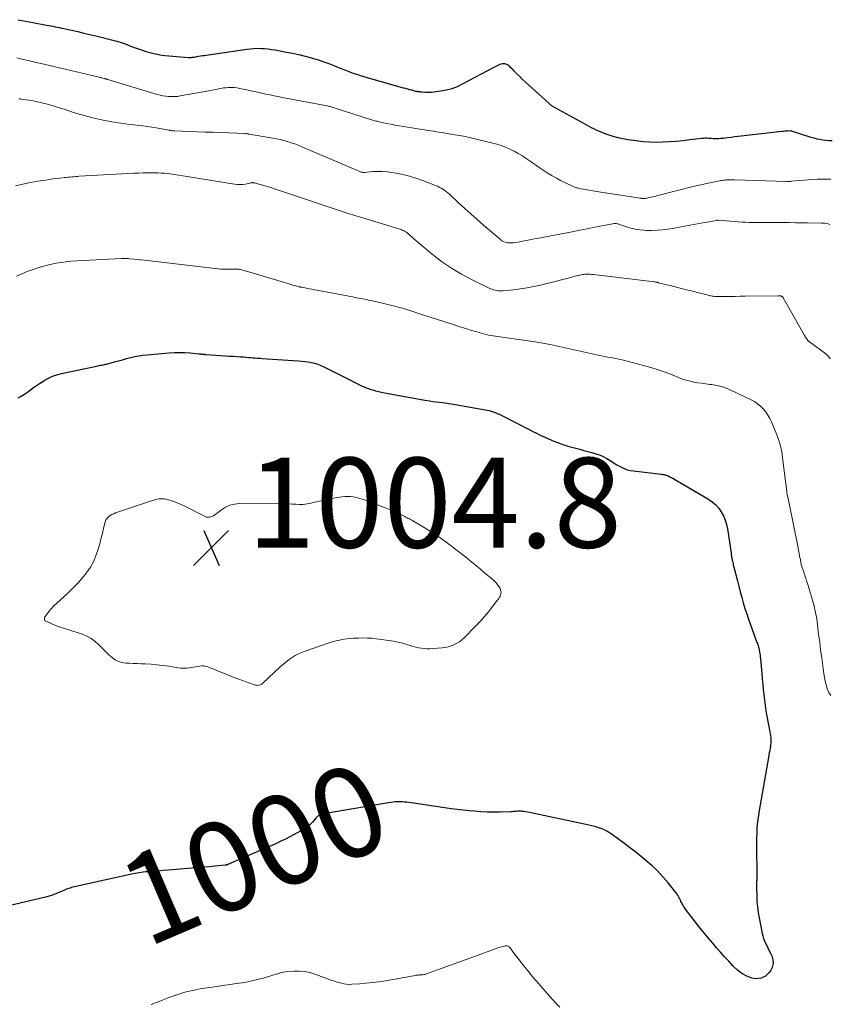
# Model space of a CAD drawing. Units: feet. Extents: x 1995000 to 2000035, y 530000 to 535000.
# Drawn here: x 1996762 to 1996942, y 530231 to 530450 of the extents above; entities that cross this region are included whole.
import ezdxf
from ezdxf.enums import TextEntityAlignment as Align

# ---------------------------------------------------------------- set-up
doc = ezdxf.new("R2010")
doc.units = ezdxf.units.FT
doc.header["$LTSCALE"] = 100
doc.header["$MEASUREMENT"] = 0
for name, color, linetype, lineweight in [('CONTOUR INDEX', 32, 'Continuous', 25), ('CONTOUR INDEX LABEL', 7, 'Continuous', 15), ('CONTOUR INTERMEDIATE', 40, 'Continuous', 15), ('SPOT ELEVATION', 7, 'Continuous', 15)]:
    doc.layers.add(name, color=color, linetype=linetype, lineweight=lineweight)
doc.styles.add('slant', font='romans.shx', dxfattribs={"oblique": 14.999978})

# ---------------------------------------------------------------- blocks, each defined once
blk = doc.blocks.new('SPOT')
at = {"layer": 'SPOT ELEVATION', "lineweight": 25}
for p, q in [((-3.95, -3.95), (3.86, 3.85)), ((-1.67, 3.81), (1.74, -3.97))]:
    blk.add_line(p, q, dxfattribs=at)

msp = doc.modelspace()

# ---------------------------------------------------------------- linework, layer by layer
at = {"layer": 'CONTOUR INDEX', "flags": 128}
for points, elevation in [([(1996761.84, 530450.34), (1996762.65, 530450.17), (1996763.46, 530450), (1996764.28, 530449.84), (1996765.09, 530449.69), (1996768.12, 530449.14), (1996768.6, 530449.05), (1996769.07, 530448.96), (1996769.55, 530448.86), (1996770.03, 530448.77), (1996770.51, 530448.67), (1996770.98, 530448.57), (1996771.46, 530448.47), (1996771.93, 530448.37), (1996773.7, 530447.98), (1996775.05, 530447.68), (1996776.41, 530447.37), (1996777.76, 530447.05), (1996779.11, 530446.72), (1996782.83, 530445.79), (1996783.77, 530445.53), (1996784.7, 530445.26), (1996785.61, 530444.94), (1996786.52, 530444.61), (1996787.42, 530444.26), (1996788.33, 530443.93), (1996789.25, 530443.6), (1996790.17, 530443.29), (1996790.31, 530443.24), (1996791.32, 530442.95), (1996792.33, 530442.71), (1996793.35, 530442.53), (1996794.39, 530442.41), (1996799.69, 530441.94), (1996799.85, 530441.93), (1996800.01, 530441.93), (1996800.18, 530441.94), (1996800.34, 530441.95), (1996800.5, 530441.97), (1996800.67, 530441.99), (1996800.83, 530442.01), (1996800.99, 530442.04), (1996801.51, 530442.13), (1996801.94, 530442.2), (1996802.36, 530442.27), (1996802.79, 530442.34), (1996803.21, 530442.4), (1996812.69, 530443.8), (1996813.47, 530443.89), (1996814.25, 530443.95), (1996815.04, 530443.97), (1996815.82, 530443.96), (1996816.61, 530443.91), (1996817.39, 530443.84), (1996818.17, 530443.74), (1996818.94, 530443.61), (1996821.45, 530443.15), (1996822.85, 530442.87), (1996824.25, 530442.57), (1996825.64, 530442.22), (1996827.02, 530441.85), (1996827.47, 530441.72), (1996828.61, 530441.38), (1996829.75, 530441), (1996830.87, 530440.59), (1996831.99, 530440.16), (1996832.67, 530439.87), (1996833.44, 530439.56), (1996834.21, 530439.25), (1996834.98, 530438.96), (1996835.75, 530438.66), (1996836.53, 530438.38), (1996837.31, 530438.12), (1996838.1, 530437.87), (1996838.89, 530437.63), (1996847.45, 530435.22), (1996847.91, 530435.09), (1996848.37, 530434.96), (1996848.84, 530434.84), (1996849.3, 530434.71), (1996850.19, 530434.48), (1996850.21, 530434.48), (1996850.23, 530434.47), (1996850.26, 530434.47), (1996850.28, 530434.46), (1996850.37, 530434.44), (1996850.39, 530434.44), (1996850.41, 530434.43), (1996850.43, 530434.43), (1996850.45, 530434.43), (1996850.64, 530434.4), (1996850.75, 530434.38), (1996850.87, 530434.37), (1996850.98, 530434.35), (1996851.1, 530434.34), (1996851.12, 530434.34), (1996851.25, 530434.33), (1996851.38, 530434.31), (1996851.5, 530434.3), (1996851.63, 530434.29), (1996852.3, 530434.24), (1996852.77, 530434.22), (1996853.23, 530434.22), (1996853.7, 530434.25), (1996854.16, 530434.29), (1996855.8, 530434.5), (1996857.06, 530434.73), (1996858.29, 530435.05), (1996859.48, 530435.51), (1996860.64, 530436.04), (1996867.67, 530439.77), (1996867.97, 530439.93), (1996868.26, 530440.08), (1996868.56, 530440.23), (1996868.86, 530440.37), (1996869.02, 530440.45), (1996869.25, 530440.53), (1996869.48, 530440.59), (1996869.71, 530440.6), (1996869.96, 530440.6), (1996870.19, 530440.54), (1996870.41, 530440.46), (1996870.61, 530440.35), (1996870.8, 530440.2), (1996870.97, 530440.05), (1996871.23, 530439.8), (1996871.49, 530439.55), (1996871.74, 530439.3), (1996872, 530439.04), (1996872.74, 530438.29), (1996873.37, 530437.67), (1996874, 530437.05), (1996874.65, 530436.44), (1996875.3, 530435.84), (1996879.92, 530431.68), (1996880.07, 530431.55), (1996880.22, 530431.43), (1996880.37, 530431.31), (1996880.52, 530431.19), (1996880.68, 530431.08), (1996880.84, 530430.98), (1996881.01, 530430.88), (1996881.17, 530430.78), (1996887.69, 530427.23), (1996888.21, 530426.95), (1996888.73, 530426.68), (1996889.25, 530426.4), (1996889.77, 530426.13), (1996890.3, 530425.87), (1996890.83, 530425.62), (1996891.38, 530425.4), (1996891.93, 530425.19), (1996892.97, 530424.81), (1996894.06, 530424.46), (1996895.15, 530424.15), (1996896.26, 530423.91), (1996897.39, 530423.71), (1996899.25, 530423.45), (1996900.73, 530423.28), (1996902.21, 530423.16), (1996903.7, 530423.13), (1996905.19, 530423.16), (1996906.68, 530423.25), (1996908.17, 530423.36), (1996909.66, 530423.5), (1996911.14, 530423.67), (1996913.83, 530424), (1996914.19, 530424.03), (1996914.55, 530424.05), (1996914.92, 530424.04), (1996915.28, 530424.02), (1996915.64, 530423.99), (1996916.01, 530423.96), (1996916.37, 530423.95), (1996916.74, 530423.94), (1996917.04, 530423.93), (1996917.55, 530423.94), (1996918.06, 530423.96), (1996918.57, 530424.01), (1996919.08, 530424.07), (1996919.58, 530424.14), (1996920.34, 530424.24), (1996921.1, 530424.34), (1996921.85, 530424.44), (1996922.61, 530424.52), (1996931.65, 530425.52), (1996931.96, 530425.55), (1996932.27, 530425.59), (1996932.58, 530425.62), (1996932.89, 530425.66), (1996933.48, 530425.73), (1996933.49, 530425.73), (1996933.51, 530425.73), (1996933.52, 530425.72), (1996933.54, 530425.72), (1996933.6, 530425.68), (1996933.71, 530425.62), (1996938.06, 530424.23), (1996938.73, 530424.04), (1996939.4, 530423.87), (1996940.08, 530423.74), (1996940.76, 530423.64), (1996941.45, 530423.57), (1996942.14, 530423.51), (1996942.83, 530423.48)], 980), ([(1996809.57, 530375.5), (1996810.42, 530375.44), (1996811.26, 530375.39), (1996811.9, 530375.35), (1996812.42, 530375.31), (1996812.94, 530375.27), (1996813.46, 530375.23), (1996813.97, 530375.18), (1996814.49, 530375.13), (1996815.01, 530375.09), (1996815.53, 530375.05), (1996816.05, 530375.01), (1996824.07, 530374.5), (1996824.81, 530374.43), (1996825.54, 530374.35), (1996826.28, 530374.24), (1996827, 530374.11), (1996827.72, 530373.94), (1996828.42, 530373.73), (1996829.11, 530373.46), (1996829.78, 530373.15), (1996835.83, 530370.11), (1996836.41, 530369.82), (1996837, 530369.53), (1996837.6, 530369.24), (1996838.19, 530368.97), (1996838.77, 530368.69), (1996839.08, 530368.56), (1996839.39, 530368.43), (1996839.7, 530368.32), (1996840.02, 530368.21), (1996840.66, 530368.02), (1996841.3, 530367.83), (1996841.94, 530367.66), (1996842.6, 530367.52), (1996843.25, 530367.39), (1996852.7, 530365.69), (1996853.38, 530365.57), (1996854.06, 530365.47), (1996854.75, 530365.37), (1996855.43, 530365.29), (1996856.12, 530365.21), (1996856.8, 530365.12), (1996857.48, 530365.02), (1996858.16, 530364.91), (1996866.09, 530363.51), (1996866.55, 530363.42), (1996867.02, 530363.3), (1996867.47, 530363.16), (1996867.92, 530363), (1996868.36, 530362.82), (1996868.8, 530362.63), (1996869.23, 530362.43), (1996869.66, 530362.21), (1996875.42, 530359.22), (1996876.25, 530358.8), (1996877.08, 530358.38), (1996877.91, 530357.98), (1996878.75, 530357.59), (1996879.6, 530357.22), (1996880.45, 530356.85), (1996881.31, 530356.51), (1996882.18, 530356.17), (1996882.31, 530356.12), (1996883.17, 530355.82), (1996884.05, 530355.53), (1996884.93, 530355.27), (1996885.82, 530355.04), (1996886.71, 530354.82), (1996887.6, 530354.59), (1996888.49, 530354.35), (1996889.38, 530354.11), (1996890.27, 530353.85), (1996891.11, 530353.57), (1996891.92, 530353.23), (1996892.7, 530352.81), (1996893.45, 530352.34), (1996893.81, 530352.08), (1996894.37, 530351.72), (1996894.93, 530351.37), (1996895.51, 530351.05), (1996896.11, 530350.75), (1996896.72, 530350.5), (1996897.34, 530350.29), (1996897.98, 530350.14), (1996898.63, 530350.03), (1996904.77, 530349.29), (1996904.97, 530349.26), (1996905.17, 530349.23), (1996905.36, 530349.2), (1996905.56, 530349.16), (1996905.75, 530349.12), (1996905.94, 530349.07), (1996906.13, 530349), (1996906.32, 530348.93), (1996906.34, 530348.92), (1996906.53, 530348.83), (1996906.73, 530348.73), (1996906.91, 530348.63), (1996907.1, 530348.53), (1996915.34, 530343.71), (1996916.17, 530343.13), (1996916.93, 530342.49), (1996917.59, 530341.73), (1996918.18, 530340.91), (1996918.65, 530340.01), (1996919.05, 530339.08), (1996919.34, 530338.11), (1996919.55, 530337.12), (1996920.34, 530331.75), (1996920.37, 530331.55), (1996920.4, 530331.34), (1996920.44, 530331.14), (1996920.47, 530330.93), (1996920.5, 530330.73), (1996920.54, 530330.52), (1996920.58, 530330.32), (1996920.62, 530330.12), (1996920.65, 530329.98), (1996920.71, 530329.71), (1996920.78, 530329.44), (1996920.84, 530329.16), (1996920.91, 530328.89), (1996921.74, 530325.6), (1996922.06, 530324.37), (1996922.39, 530323.14), (1996922.73, 530321.91), (1996923.07, 530320.68), (1996923.44, 530319.46), (1996923.82, 530318.24), (1996924.23, 530317.03), (1996924.66, 530315.83), (1996926.02, 530312.13), (1996926.11, 530311.87), (1996926.2, 530311.62), (1996926.29, 530311.37), (1996926.37, 530311.11), (1996926.45, 530310.85), (1996926.52, 530310.59), (1996926.58, 530310.33), (1996926.63, 530310.07), (1996926.68, 530309.81), (1996926.74, 530309.41), (1996926.8, 530309.01), (1996926.85, 530308.61), (1996926.89, 530308.21), (1996927.17, 530304.98), (1996927.27, 530303.79), (1996927.38, 530302.6), (1996927.5, 530301.41), (1996927.62, 530300.22), (1996927.76, 530299.04), (1996927.92, 530297.86), (1996928.11, 530296.68), (1996928.32, 530295.5), (1996929, 530292), (1996929.07, 530291.58), (1996929.12, 530291.17), (1996929.17, 530290.76), (1996929.19, 530290.34), (1996929.2, 530289.93), (1996929.19, 530289.51), (1996929.14, 530289.1), (1996929.08, 530288.69), (1996929.04, 530288.43), (1996928.94, 530287.89), (1996928.84, 530287.35), (1996928.75, 530286.81), (1996928.65, 530286.27), (1996926.57, 530274.5), (1996926.41, 530273.5), (1996926.28, 530272.51), (1996926.18, 530271.5), (1996926.1, 530270.5), (1996926.05, 530269.49), (1996926.01, 530268.48), (1996926, 530267.47), (1996926, 530266.47), (1996926.05, 530260.16), (1996926.05, 530259.8), (1996926.05, 530259.43), (1996926.04, 530259.07), (1996926.03, 530258.71), (1996926.02, 530258.34), (1996926.01, 530257.98), (1996926.01, 530257.62), (1996926.01, 530257.25), (1996926.05, 530255.53), (1996926.1, 530254.31), (1996926.2, 530253.09), (1996926.37, 530251.88), (1996926.57, 530250.68), (1996927.26, 530247.19), (1996927.4, 530246.63), (1996927.56, 530246.07), (1996927.77, 530245.54), (1996928.01, 530245.01), (1996928.27, 530244.49), (1996928.53, 530243.97), (1996928.78, 530243.45), (1996929.04, 530242.92), (1996929.39, 530242.2), (1996929.64, 530241.33), (1996929.7, 530240.47), (1996929.49, 530239.65), (1996929.08, 530238.84), (1996928.78, 530238.43), (1996927.97, 530237.69), (1996927.07, 530237.21), (1996926.06, 530237.1), (1996924.97, 530237.23), (1996924.95, 530237.24), (1996923.82, 530237.72), (1996922.76, 530238.3), (1996921.79, 530239.03), (1996920.88, 530239.86), (1996920.74, 530240.01), (1996919.82, 530241), (1996918.91, 530241.99), (1996918.01, 530243), (1996917.12, 530244.01), (1996916.26, 530244.99), (1996915.22, 530246.21), (1996914.19, 530247.45), (1996913.19, 530248.7), (1996912.21, 530249.98), (1996910.21, 530252.62), (1996909.99, 530252.93), (1996909.78, 530253.25), (1996909.59, 530253.57), (1996909.41, 530253.91), (1996909.35, 530254.04), (1996909.21, 530254.31), (1996909.07, 530254.58), (1996908.94, 530254.86), (1996908.81, 530255.14), (1996908.67, 530255.41), (1996908.52, 530255.68), (1996908.35, 530255.93), (1996908.17, 530256.18), (1996906.34, 530258.45), (1996905.2, 530259.79), (1996904, 530261.08), (1996902.72, 530262.28), (1996901.39, 530263.44), (1996899.61, 530264.88), (1996898.56, 530265.72), (1996897.49, 530266.54), (1996896.41, 530267.35), (1996895.32, 530268.14), (1996893.91, 530269.15), (1996893.51, 530269.42), (1996893.11, 530269.67), (1996892.69, 530269.91), (1996892.26, 530270.14), (1996891.83, 530270.34), (1996891.38, 530270.52), (1996890.93, 530270.68), (1996890.47, 530270.82), (1996890.07, 530270.93), (1996889.4, 530271.1), (1996888.74, 530271.27), (1996888.06, 530271.42), (1996887.39, 530271.57), (1996875.49, 530274.11), (1996875.1, 530274.18), (1996874.71, 530274.25), (1996874.32, 530274.29), (1996873.93, 530274.33), (1996873.73, 530274.34), (1996873.43, 530274.35), (1996873.14, 530274.35), (1996872.84, 530274.34), (1996872.55, 530274.32), (1996872.26, 530274.29), (1996871.96, 530274.27), (1996871.67, 530274.25), (1996871.37, 530274.24), (1996869.02, 530274.14), (1996867.57, 530274.12), (1996866.12, 530274.13), (1996864.68, 530274.21), (1996863.23, 530274.34), (1996862.12, 530274.45), (1996860.13, 530274.68), (1996858.13, 530274.92), (1996856.14, 530275.19), (1996854.15, 530275.47), (1996848.27, 530276.34), (1996847.76, 530276.4), (1996847.24, 530276.44), (1996846.73, 530276.45), (1996846.22, 530276.45), (1996845.7, 530276.42), (1996845.19, 530276.37), (1996844.68, 530276.31), (1996844.17, 530276.23), (1996831.08, 530274.01), (1996830.67, 530273.93), (1996830.26, 530273.85), (1996829.85, 530273.76), (1996829.45, 530273.66), (1996828.9, 530273.52), (1996828.77, 530273.48), (1996828.65, 530273.43), (1996828.55, 530273.35), (1996828.44, 530273.27), (1996828.35, 530273.17), (1996828.25, 530273.08), (1996828.16, 530272.98), (1996828.07, 530272.88), (1996827.28, 530271.96), (1996826.76, 530271.43), (1996826.22, 530270.95), (1996825.62, 530270.53), (1996824.99, 530270.15), (1996821.25, 530268.18), (1996820.25, 530267.67), (1996819.24, 530267.18), (1996818.22, 530266.72), (1996817.19, 530266.27), (1996816.15, 530265.84), (1996815.12, 530265.41), (1996814.09, 530264.96), (1996813.06, 530264.52), (1996808.61, 530262.57), (1996808.52, 530262.54), (1996808.43, 530262.5), (1996808.34, 530262.47), (1996808.24, 530262.44), (1996808.15, 530262.42), (1996808.05, 530262.39), (1996807.96, 530262.38), (1996807.86, 530262.37), (1996805.53, 530262.13), (1996804.27, 530262.01), (1996803.01, 530261.89), (1996801.74, 530261.78), (1996800.48, 530261.67), (1996796.08, 530261.31), (1996795.09, 530261.22), (1996794.09, 530261.15), (1996793.09, 530261.07), (1996792.09, 530261), (1996791, 530260.92), (1996790.55, 530260.88), (1996790.1, 530260.85), (1996789.64, 530260.8), (1996789.19, 530260.75), (1996788.74, 530260.69), (1996788.29, 530260.62), (1996787.85, 530260.54), (1996787.4, 530260.45), (1996774.63, 530257.6), (1996774.31, 530257.53), (1996773.98, 530257.45), (1996773.66, 530257.37), (1996773.35, 530257.28), (1996773.03, 530257.18), (1996772.72, 530257.08), (1996772.41, 530256.96), (1996772.11, 530256.83), (1996771.96, 530256.76), (1996771.59, 530256.6), (1996771.22, 530256.43), (1996770.84, 530256.27), (1996770.47, 530256.12), (1996770.22, 530256.01), (1996769.72, 530255.82), (1996769.21, 530255.64), (1996768.69, 530255.49), (1996768.17, 530255.35), (1996756.25, 530252.54)], 1000), ([(1996761.78, 530366.25), (1996762.5, 530366.66), (1996763.2, 530367.09), (1996763.89, 530367.55), (1996764.55, 530368.04), (1996765.22, 530368.53), (1996765.89, 530369.02), (1996766.58, 530369.48), (1996767.27, 530369.93), (1996767.62, 530370.15), (1996768.52, 530370.64), (1996769.45, 530371.07), (1996770.41, 530371.41), (1996771.41, 530371.67), (1996779.58, 530373.41), (1996779.81, 530373.46), (1996780.05, 530373.51), (1996780.29, 530373.55), (1996780.53, 530373.58), (1996780.77, 530373.62), (1996781.01, 530373.67), (1996781.25, 530373.72), (1996781.49, 530373.78), (1996783.22, 530374.25), (1996784.12, 530374.5), (1996785.02, 530374.74), (1996785.93, 530374.98), (1996786.83, 530375.21), (1996787.74, 530375.43), (1996788.65, 530375.61), (1996789.57, 530375.74), (1996790.5, 530375.84), (1996795.37, 530376.25), (1996796.54, 530376.32), (1996797.71, 530376.35), (1996798.88, 530376.32), (1996800.06, 530376.24), (1996802.02, 530376.07), (1996802.21, 530376.05), (1996802.4, 530376.03), (1996802.59, 530376.01), (1996802.77, 530375.98), (1996802.96, 530375.96), (1996803.15, 530375.94), (1996803.33, 530375.92), (1996803.52, 530375.91), (1996807.89, 530375.61), (1996808.73, 530375.55), (1996809.57, 530375.5)], 1000)]:
    msp.add_lwpolyline(points, dxfattribs=dict(at, elevation=elevation))
at = {"layer": 'CONTOUR INTERMEDIATE', "flags": 128}
for points, elevation in [([(1996761.48, 530441.84), (1996762.92, 530441.51), (1996764.36, 530441.18), (1996765.79, 530440.85), (1996767.23, 530440.51), (1996779.79, 530437.54), (1996779.99, 530437.49), (1996780.2, 530437.45), (1996780.4, 530437.39), (1996780.61, 530437.34), (1996780.92, 530437.27), (1996780.97, 530437.25), (1996781.02, 530437.24), (1996781.07, 530437.23), (1996781.12, 530437.22), (1996781.17, 530437.2), (1996781.22, 530437.19), (1996781.27, 530437.18), (1996781.32, 530437.17), (1996781.41, 530437.14), (1996781.5, 530437.12), (1996781.59, 530437.09), (1996781.69, 530437.06), (1996781.78, 530437.04), (1996792.73, 530433.74), (1996793.36, 530433.57), (1996793.99, 530433.43), (1996794.63, 530433.33), (1996795.27, 530433.26), (1996795.92, 530433.23), (1996796.56, 530433.23), (1996797.21, 530433.29), (1996797.85, 530433.38), (1996804.19, 530434.52), (1996804.74, 530434.62), (1996805.28, 530434.73), (1996805.82, 530434.84), (1996806.35, 530434.96), (1996806.89, 530435.07), (1996807.44, 530435.16), (1996807.98, 530435.22), (1996808.53, 530435.25), (1996808.67, 530435.26), (1996809.29, 530435.26), (1996809.91, 530435.23), (1996810.53, 530435.15), (1996811.14, 530435.04), (1996813.33, 530434.58), (1996814.23, 530434.39), (1996815.13, 530434.2), (1996816.02, 530434), (1996816.92, 530433.8), (1996817.82, 530433.61), (1996818.72, 530433.42), (1996819.62, 530433.24), (1996820.52, 530433.07), (1996830.54, 530431.17), (1996830.77, 530431.12), (1996830.99, 530431.07), (1996831.22, 530431.02), (1996831.44, 530430.96), (1996831.66, 530430.89), (1996831.88, 530430.83), (1996832.1, 530430.76), (1996832.32, 530430.69), (1996840.42, 530428.09), (1996840.66, 530428.02), (1996840.9, 530427.94), (1996841.14, 530427.87), (1996841.38, 530427.81), (1996841.62, 530427.74), (1996841.86, 530427.68), (1996842.11, 530427.62), (1996842.35, 530427.57), (1996843.73, 530427.28), (1996844.67, 530427.09), (1996845.6, 530426.91), (1996846.54, 530426.74), (1996847.48, 530426.58), (1996853.01, 530425.7), (1996854.16, 530425.52), (1996855.3, 530425.34), (1996856.45, 530425.15), (1996857.6, 530424.97), (1996858.92, 530424.76), (1996859.41, 530424.68), (1996859.89, 530424.6), (1996860.37, 530424.52), (1996860.85, 530424.43), (1996861.34, 530424.34), (1996861.82, 530424.24), (1996862.29, 530424.13), (1996862.77, 530424.01), (1996868.22, 530422.63), (1996869.23, 530422.33), (1996870.22, 530421.99), (1996871.17, 530421.58), (1996872.12, 530421.13), (1996873.03, 530420.62), (1996873.93, 530420.08), (1996874.81, 530419.51), (1996875.67, 530418.91), (1996876.21, 530418.52), (1996877.07, 530417.91), (1996877.93, 530417.32), (1996878.81, 530416.73), (1996879.69, 530416.16), (1996880.59, 530415.61), (1996881.5, 530415.09), (1996882.43, 530414.6), (1996883.37, 530414.13), (1996885.05, 530413.34), (1996885.24, 530413.25), (1996885.42, 530413.17), (1996885.61, 530413.1), (1996885.81, 530413.04), (1996886, 530412.98), (1996886.2, 530412.93), (1996886.4, 530412.89), (1996886.6, 530412.84), (1996887.91, 530412.59), (1996888.77, 530412.44), (1996889.63, 530412.28), (1996890.49, 530412.14), (1996891.35, 530412.01), (1996900.11, 530410.68), (1996900.2, 530410.66), (1996900.3, 530410.64), (1996900.4, 530410.63), (1996900.5, 530410.61), (1996900.6, 530410.59), (1996900.69, 530410.58), (1996900.79, 530410.57), (1996900.89, 530410.57), (1996900.91, 530410.57), (1996901.02, 530410.57), (1996901.13, 530410.58), (1996901.24, 530410.59), (1996901.35, 530410.61), (1996902.12, 530410.78), (1996902.61, 530410.9), (1996903.1, 530411.01), (1996903.59, 530411.13), (1996904.08, 530411.25), (1996912.23, 530413.29), (1996913.25, 530413.53), (1996914.27, 530413.77), (1996915.29, 530413.99), (1996916.32, 530414.2), (1996917.81, 530414.5), (1996918.1, 530414.55), (1996918.38, 530414.6), (1996918.67, 530414.64), (1996918.96, 530414.67), (1996919.02, 530414.68), (1996919.28, 530414.7), (1996919.53, 530414.72), (1996919.79, 530414.73), (1996920.05, 530414.74), (1996920.31, 530414.74), (1996920.57, 530414.74), (1996920.82, 530414.74), (1996921.08, 530414.73), (1996932.69, 530414.36), (1996932.83, 530414.36), (1996932.97, 530414.36), (1996933.1, 530414.37), (1996933.24, 530414.37), (1996933.38, 530414.38), (1996933.52, 530414.39), (1996933.65, 530414.41), (1996933.79, 530414.42), (1996935.52, 530414.58), (1996936.52, 530414.66), (1996937.52, 530414.74), (1996938.52, 530414.8), (1996939.52, 530414.85), (1996940.55, 530414.89), (1996941.55, 530414.9), (1996942.56, 530414.88)], 984), ([(1996761.99, 530432.73), (1996762.15, 530432.72), (1996762.32, 530432.71), (1996762.48, 530432.69), (1996764.15, 530432.45), (1996765.14, 530432.29), (1996766.12, 530432.09), (1996767.1, 530431.86), (1996768.07, 530431.6), (1996768.58, 530431.45), (1996769.8, 530431.08), (1996771.02, 530430.72), (1996772.24, 530430.34), (1996773.46, 530429.95), (1996774.89, 530429.5), (1996776.8, 530428.93), (1996778.73, 530428.43), (1996780.68, 530428.01), (1996782.64, 530427.66), (1996784.62, 530427.35), (1996785.6, 530427.2), (1996786.58, 530427.07), (1996787.57, 530426.95), (1996788.56, 530426.84), (1996789.54, 530426.73), (1996790.53, 530426.6), (1996791.51, 530426.45), (1996792.49, 530426.28), (1996795.39, 530425.75), (1996795.46, 530425.74), (1996795.53, 530425.73), (1996795.6, 530425.72), (1996795.67, 530425.71), (1996795.88, 530425.68), (1996796.06, 530425.66), (1996796.23, 530425.64), (1996796.41, 530425.63), (1996796.58, 530425.62), (1996799.81, 530425.5), (1996801.59, 530425.43), (1996803.38, 530425.36), (1996805.17, 530425.3), (1996806.95, 530425.23), (1996812.24, 530425.04), (1996812.27, 530425.04), (1996812.29, 530425.04), (1996812.31, 530425.03), (1996812.34, 530425.03), (1996812.43, 530425.02), (1996812.45, 530425.02), (1996812.47, 530425.01), (1996812.5, 530425.01), (1996812.52, 530425.01), (1996812.71, 530424.97), (1996812.83, 530424.96), (1996812.94, 530424.94), (1996813.06, 530424.92), (1996813.18, 530424.9), (1996818.46, 530424.03), (1996819.29, 530423.88), (1996820.11, 530423.7), (1996820.92, 530423.49), (1996821.72, 530423.25), (1996822.52, 530422.99), (1996823.31, 530422.71), (1996824.09, 530422.41), (1996824.87, 530422.09), (1996837.81, 530416.55), (1996837.94, 530416.5), (1996838.06, 530416.46), (1996838.2, 530416.43), (1996838.33, 530416.41), (1996838.46, 530416.4), (1996838.6, 530416.4), (1996838.73, 530416.4), (1996838.87, 530416.4), (1996840.71, 530416.55), (1996841.76, 530416.6), (1996842.81, 530416.59), (1996843.86, 530416.5), (1996844.9, 530416.36), (1996845.84, 530416.2), (1996847.34, 530415.9), (1996848.82, 530415.54), (1996850.28, 530415.09), (1996851.73, 530414.58), (1996854.6, 530413.47), (1996855.03, 530413.3), (1996855.44, 530413.1), (1996855.85, 530412.89), (1996856.25, 530412.65), (1996856.63, 530412.4), (1996857, 530412.13), (1996857.36, 530411.84), (1996857.71, 530411.54), (1996859.76, 530409.65), (1996861.13, 530408.39), (1996862.51, 530407.14), (1996863.91, 530405.91), (1996865.31, 530404.69), (1996869.04, 530401.45), (1996869.4, 530401.19), (1996869.78, 530400.98), (1996870.18, 530400.84), (1996870.61, 530400.74), (1996871.06, 530400.7), (1996871.5, 530400.69), (1996871.94, 530400.73), (1996872.38, 530400.79), (1996873.38, 530400.98), (1996874.31, 530401.16), (1996875.25, 530401.34), (1996876.19, 530401.52), (1996877.13, 530401.69), (1996882.26, 530402.67), (1996884.29, 530403.06), (1996886.32, 530403.45), (1996888.35, 530403.85), (1996890.38, 530404.25), (1996894.06, 530404.98), (1996894.25, 530405.01), (1996894.44, 530405.02), (1996894.63, 530405.01), (1996894.82, 530405), (1996895.01, 530404.96), (1996895.2, 530404.92), (1996895.38, 530404.87), (1996895.57, 530404.81), (1996897.11, 530404.28), (1996898.07, 530403.99), (1996899.05, 530403.76), (1996900.04, 530403.61), (1996901.04, 530403.52), (1996901.46, 530403.5), (1996902.68, 530403.48), (1996903.89, 530403.51), (1996905.1, 530403.62), (1996906.31, 530403.78), (1996907.69, 530404.01), (1996909.28, 530404.28), (1996910.87, 530404.56), (1996912.47, 530404.85), (1996914.06, 530405.14), (1996917.19, 530405.72), (1996917.22, 530405.73), (1996917.24, 530405.73), (1996917.26, 530405.73), (1996917.29, 530405.73), (1996917.39, 530405.74), (1996917.41, 530405.74), (1996917.44, 530405.74), (1996917.46, 530405.74), (1996917.49, 530405.74), (1996922.82, 530405.35), (1996923.56, 530405.31), (1996924.3, 530405.27), (1996925.04, 530405.26), (1996925.78, 530405.25), (1996926.18, 530405.25), (1996926.72, 530405.25), (1996927.26, 530405.25), (1996927.8, 530405.26), (1996928.34, 530405.27), (1996928.88, 530405.27), (1996929.42, 530405.28), (1996929.96, 530405.27), (1996930.5, 530405.27), (1996932.06, 530405.23), (1996933.37, 530405.21), (1996934.69, 530405.19), (1996936.01, 530405.17), (1996937.33, 530405.15), (1996940.47, 530405.12), (1996940.84, 530405.1), (1996941.21, 530405.07), (1996941.57, 530405.01), (1996941.93, 530404.93), (1996942.28, 530404.83)], 988), ([(1996761.24, 530413.39), (1996762.88, 530413.78), (1996764.53, 530414.12), (1996766.19, 530414.41), (1996767.87, 530414.68), (1996768.7, 530414.8), (1996769.53, 530414.92), (1996770.36, 530415.03), (1996771.2, 530415.13), (1996772.02, 530415.22), (1996772.44, 530415.27), (1996772.86, 530415.32), (1996773.29, 530415.36), (1996773.71, 530415.4), (1996774.14, 530415.43), (1996774.56, 530415.46), (1996774.99, 530415.49), (1996775.41, 530415.52), (1996787.56, 530416.19), (1996788.57, 530416.24), (1996789.58, 530416.28), (1996790.6, 530416.29), (1996791.61, 530416.3), (1996792.16, 530416.3), (1996792.9, 530416.28), (1996793.63, 530416.25), (1996794.36, 530416.19), (1996795.09, 530416.11), (1996795.55, 530416.05), (1996796.51, 530415.92), (1996797.47, 530415.79), (1996798.42, 530415.65), (1996799.38, 530415.49), (1996809.94, 530413.76), (1996810.55, 530413.69), (1996811.15, 530413.67), (1996811.76, 530413.72), (1996812.37, 530413.8), (1996813.34, 530414), (1996813.46, 530414.03), (1996813.58, 530414.05), (1996813.7, 530414.07), (1996813.82, 530414.1), (1996813.94, 530414.11), (1996814.06, 530414.11), (1996814.18, 530414.1), (1996814.29, 530414.07), (1996815.64, 530413.7), (1996816.43, 530413.48), (1996817.22, 530413.25), (1996818, 530413), (1996818.78, 530412.75), (1996835.44, 530407.19), (1996835.75, 530407.09), (1996836.06, 530406.99), (1996836.37, 530406.89), (1996836.69, 530406.8), (1996837, 530406.7), (1996837.31, 530406.61), (1996837.63, 530406.51), (1996837.94, 530406.42), (1996846.44, 530403.86), (1996846.71, 530403.77), (1996846.98, 530403.68), (1996847.24, 530403.56), (1996847.5, 530403.44), (1996847.75, 530403.31), (1996847.99, 530403.16), (1996848.22, 530402.99), (1996848.44, 530402.81), (1996848.61, 530402.66), (1996848.9, 530402.4), (1996849.2, 530402.14), (1996849.5, 530401.88), (1996849.81, 530401.63), (1996853.89, 530398.19), (1996855.98, 530396.57), (1996858.14, 530395.07), (1996860.4, 530393.73), (1996862.74, 530392.5), (1996866.88, 530390.53), (1996867.21, 530390.39), (1996867.54, 530390.27), (1996867.89, 530390.18), (1996868.24, 530390.11), (1996868.59, 530390.07), (1996868.94, 530390.04), (1996869.3, 530390.04), (1996869.65, 530390.07), (1996871.98, 530390.3), (1996873.49, 530390.48), (1996875, 530390.71), (1996876.49, 530391), (1996877.98, 530391.33), (1996880.31, 530391.91), (1996881.2, 530392.14), (1996882.08, 530392.36), (1996882.97, 530392.6), (1996883.85, 530392.83), (1996884.92, 530393.13), (1996885.27, 530393.22), (1996885.62, 530393.31), (1996885.96, 530393.39), (1996886.31, 530393.47), (1996886.47, 530393.5), (1996886.74, 530393.56), (1996887.02, 530393.61), (1996887.3, 530393.66), (1996887.57, 530393.7), (1996887.86, 530393.73), (1996888.13, 530393.75), (1996888.41, 530393.75), (1996888.69, 530393.75), (1996888.96, 530393.74), (1996889.24, 530393.72), (1996889.51, 530393.69), (1996889.79, 530393.66), (1996903.29, 530392.03), (1996903.41, 530392.02), (1996903.53, 530392), (1996903.65, 530391.99), (1996903.77, 530391.97), (1996903.89, 530391.95), (1996904, 530391.93), (1996904.12, 530391.9), (1996904.24, 530391.87), (1996907.63, 530391.01), (1996909.01, 530390.66), (1996910.4, 530390.31), (1996911.78, 530389.95), (1996913.17, 530389.6), (1996915.56, 530389), (1996915.75, 530388.95), (1996915.94, 530388.91), (1996916.14, 530388.88), (1996916.33, 530388.85), (1996916.4, 530388.85), (1996916.64, 530388.82), (1996916.87, 530388.81), (1996917.1, 530388.8), (1996917.33, 530388.8), (1996919.08, 530388.81), (1996920.18, 530388.82), (1996921.28, 530388.83), (1996922.39, 530388.84), (1996923.49, 530388.86), (1996930.83, 530388.97), (1996930.95, 530388.96), (1996931.08, 530388.96), (1996931.2, 530388.95), (1996931.32, 530388.93), (1996931.38, 530388.93), (1996931.47, 530388.9), (1996931.56, 530388.87), (1996931.64, 530388.82), (1996931.71, 530388.77), (1996931.78, 530388.7), (1996931.84, 530388.63), (1996931.9, 530388.55), (1996931.95, 530388.47), (1996936.6, 530380.27), (1996936.72, 530380.06), (1996936.85, 530379.86), (1996936.97, 530379.66), (1996937.1, 530379.45), (1996937.26, 530379.21), (1996937.31, 530379.14), (1996937.37, 530379.07), (1996937.43, 530379), (1996937.5, 530378.94), (1996937.58, 530378.88), (1996937.65, 530378.83), (1996937.72, 530378.77), (1996937.8, 530378.72), (1996941.4, 530376.03), (1996941.78, 530375.71), (1996942.12, 530375.36), (1996942.42, 530374.96)], 992), ([(1996761.43, 530393.33), (1996762.61, 530393.84), (1996763.8, 530394.32), (1996765.01, 530394.76), (1996766.22, 530395.17), (1996766.98, 530395.41), (1996768.6, 530395.85), (1996770.23, 530396.22), (1996771.88, 530396.46), (1996773.55, 530396.62), (1996784.74, 530397.26), (1996784.97, 530397.27), (1996785.2, 530397.28), (1996785.43, 530397.27), (1996785.66, 530397.26), (1996785.89, 530397.25), (1996786.12, 530397.23), (1996786.35, 530397.22), (1996786.58, 530397.2), (1996787.59, 530397.1), (1996788.33, 530397.03), (1996789.06, 530396.96), (1996789.8, 530396.88), (1996790.53, 530396.79), (1996803.78, 530395.22), (1996804.38, 530395.15), (1996804.98, 530395.08), (1996805.59, 530395.02), (1996806.19, 530394.96), (1996806.39, 530394.94), (1996806.89, 530394.9), (1996807.4, 530394.87), (1996807.9, 530394.86), (1996808.4, 530394.85), (1996808.94, 530394.85), (1996809.17, 530394.85), (1996809.41, 530394.86), (1996809.64, 530394.86), (1996809.88, 530394.87), (1996810.11, 530394.88), (1996810.35, 530394.88), (1996810.58, 530394.86), (1996810.82, 530394.84), (1996810.93, 530394.83), (1996811.22, 530394.79), (1996811.5, 530394.74), (1996811.79, 530394.67), (1996812.07, 530394.59), (1996821.52, 530391.74), (1996821.98, 530391.6), (1996822.44, 530391.47), (1996822.9, 530391.34), (1996823.36, 530391.22), (1996824.24, 530390.98), (1996824.27, 530390.98), (1996824.29, 530390.97), (1996824.31, 530390.97), (1996824.34, 530390.96), (1996824.43, 530390.94), (1996824.46, 530390.93), (1996824.48, 530390.92), (1996824.51, 530390.92), (1996824.53, 530390.91), (1996824.61, 530390.9), (1996824.67, 530390.88), (1996824.73, 530390.87), (1996824.79, 530390.86), (1996824.85, 530390.85), (1996825.9, 530390.63), (1996826.49, 530390.51), (1996827.08, 530390.4), (1996827.67, 530390.28), (1996828.26, 530390.17), (1996836.14, 530388.71), (1996837.04, 530388.53), (1996837.95, 530388.36), (1996838.85, 530388.17), (1996839.75, 530387.99), (1996840.93, 530387.73), (1996841.24, 530387.67), (1996841.56, 530387.6), (1996841.87, 530387.53), (1996842.18, 530387.46), (1996842.49, 530387.39), (1996842.8, 530387.31), (1996843.11, 530387.24), (1996843.42, 530387.16), (1996845.52, 530386.62), (1996846.88, 530386.25), (1996848.23, 530385.87), (1996849.57, 530385.46), (1996850.91, 530385.03), (1996851.8, 530384.74), (1996853.43, 530384.2), (1996855.06, 530383.67), (1996856.7, 530383.14), (1996858.34, 530382.61), (1996860.02, 530382.08), (1996860.82, 530381.82), (1996861.61, 530381.57), (1996862.41, 530381.33), (1996863.21, 530381.08), (1996863.78, 530380.91), (1996864.3, 530380.76), (1996864.82, 530380.61), (1996865.34, 530380.48), (1996865.86, 530380.35), (1996866.38, 530380.23), (1996866.91, 530380.12), (1996867.44, 530380.03), (1996867.97, 530379.95), (1996876.81, 530378.72), (1996877.22, 530378.66), (1996877.63, 530378.6), (1996878.04, 530378.53), (1996878.45, 530378.45), (1996878.86, 530378.37), (1996879.27, 530378.29), (1996879.67, 530378.21), (1996880.08, 530378.12), (1996890.79, 530375.77), (1996891.5, 530375.62), (1996892.21, 530375.48), (1996892.92, 530375.34), (1996893.63, 530375.21), (1996894.34, 530375.08), (1996895.05, 530374.94), (1996895.76, 530374.78), (1996896.46, 530374.61), (1996900.9, 530373.47), (1996902.51, 530373.02), (1996904.11, 530372.52), (1996905.69, 530371.96), (1996907.25, 530371.35), (1996908.69, 530370.76), (1996909.53, 530370.45), (1996910.37, 530370.17), (1996911.23, 530369.95), (1996912.1, 530369.77), (1996912.98, 530369.63), (1996913.87, 530369.49), (1996914.75, 530369.37), (1996915.64, 530369.26), (1996916.08, 530369.2), (1996917.17, 530369.02), (1996918.24, 530368.76), (1996919.28, 530368.4), (1996920.3, 530367.97), (1996924.79, 530365.83), (1996925.54, 530365.42), (1996926.25, 530364.95), (1996926.9, 530364.4), (1996927.51, 530363.79), (1996928.05, 530363.12), (1996928.54, 530362.42), (1996928.96, 530361.68), (1996929.32, 530360.9), (1996930.51, 530358.04), (1996930.75, 530357.42), (1996930.97, 530356.8), (1996931.16, 530356.17), (1996931.33, 530355.54), (1996931.47, 530354.9), (1996931.6, 530354.25), (1996931.71, 530353.6), (1996931.8, 530352.95), (1996932.71, 530345.42), (1996932.72, 530345.3), (1996932.74, 530345.19), (1996932.76, 530345.08), (1996932.77, 530344.97), (1996932.79, 530344.86), (1996932.81, 530344.75), (1996932.83, 530344.64), (1996932.86, 530344.53), (1996934.01, 530339.16), (1996934.32, 530337.69), (1996934.62, 530336.21), (1996934.91, 530334.74), (1996935.19, 530333.27), (1996935.66, 530330.77), (1996935.71, 530330.54), (1996935.75, 530330.31), (1996935.79, 530330.09), (1996935.83, 530329.86), (1996935.83, 530329.83), (1996935.87, 530329.62), (1996935.92, 530329.4), (1996935.97, 530329.19), (1996936.02, 530328.98), (1996936.07, 530328.77), (1996936.13, 530328.56), (1996936.2, 530328.35), (1996936.27, 530328.14), (1996936.64, 530327.05), (1996936.9, 530326.3), (1996937.14, 530325.55), (1996937.38, 530324.79), (1996937.62, 530324.03), (1996938.61, 530320.74), (1996938.76, 530320.22), (1996938.89, 530319.7), (1996939.01, 530319.17), (1996939.12, 530318.64), (1996939.22, 530318.11), (1996939.31, 530317.58), (1996939.39, 530317.05), (1996939.46, 530316.51), (1996939.82, 530313.68), (1996940.05, 530311.94), (1996940.27, 530310.2), (1996940.5, 530308.46), (1996940.73, 530306.72), (1996940.97, 530304.89), (1996941.1, 530304.07), (1996941.26, 530303.25), (1996941.46, 530302.45), (1996941.7, 530301.66), (1996941.72, 530301.57), (1996942.07, 530300.79), (1996942.51, 530300.09)], 996), ([(1996882.27, 530230.83), (1996881.48, 530231.6), (1996880.71, 530232.41), (1996879.97, 530233.23), (1996878.03, 530235.43), (1996877.12, 530236.48), (1996876.22, 530237.55), (1996875.34, 530238.63), (1996874.47, 530239.72), (1996872.69, 530242), (1996872.4, 530242.38), (1996872.12, 530242.75), (1996871.84, 530243.13), (1996871.57, 530243.5), (1996871.21, 530244.01), (1996871.11, 530244.12), (1996871, 530244.23), (1996870.86, 530244.31), (1996870.72, 530244.37), (1996870.57, 530244.41), (1996870.42, 530244.43), (1996870.26, 530244.42), (1996870.11, 530244.4), (1996869.64, 530244.29), (1996869.25, 530244.2), (1996868.87, 530244.09), (1996868.49, 530243.97), (1996868.11, 530243.85), (1996863.31, 530242.09), (1996861.46, 530241.42), (1996859.61, 530240.75), (1996857.76, 530240.07), (1996855.91, 530239.4), (1996852.6, 530238.2), (1996852.41, 530238.14), (1996852.21, 530238.09), (1996852, 530238.05), (1996851.8, 530238.02), (1996851.59, 530238), (1996851.38, 530237.98), (1996851.18, 530237.96), (1996850.97, 530237.95), (1996850.84, 530237.94), (1996850.56, 530237.91), (1996850.29, 530237.88), (1996850.02, 530237.84), (1996849.75, 530237.79), (1996843.47, 530236.68), (1996842.04, 530236.45), (1996840.61, 530236.25), (1996839.16, 530236.1), (1996837.72, 530235.99), (1996836, 530235.88), (1996835.41, 530235.87), (1996834.83, 530235.91), (1996834.26, 530235.99), (1996833.69, 530236.12), (1996833.12, 530236.28), (1996832.56, 530236.46), (1996832, 530236.64), (1996831.44, 530236.83), (1996827.8, 530238.14), (1996826.67, 530238.47), (1996825.52, 530238.7), (1996824.35, 530238.79), (1996823.17, 530238.79), (1996821.68, 530238.69), (1996821.24, 530238.64), (1996820.79, 530238.58), (1996820.36, 530238.49), (1996819.92, 530238.37), (1996819.49, 530238.24), (1996819.06, 530238.11), (1996818.63, 530237.98), (1996818.2, 530237.85), (1996816.6, 530237.35), (1996815.36, 530237), (1996814.12, 530236.69), (1996812.86, 530236.43), (1996811.59, 530236.22), (1996810.32, 530236.04), (1996809.04, 530235.85), (1996807.77, 530235.66), (1996806.5, 530235.47), (1996802.31, 530234.84), (1996801.62, 530234.73), (1996800.93, 530234.6), (1996800.24, 530234.45), (1996799.56, 530234.28), (1996798.88, 530234.1), (1996798.21, 530233.91), (1996797.54, 530233.7), (1996796.87, 530233.48), (1996796.75, 530233.44), (1996796.03, 530233.19), (1996795.31, 530232.93), (1996794.6, 530232.66), (1996793.89, 530232.38), (1996792.71, 530231.92), (1996791.41, 530231.41)], 996)]:
    msp.add_lwpolyline(points, dxfattribs=dict(at, elevation=elevation))
at = {"layer": 'CONTOUR INTERMEDIATE', "elevation": 1004, "flags": 128}
msp.add_lwpolyline([(1996845.13, 530341.14), (1996845.86, 530340.81), (1996846.59, 530340.47), (1996847.5, 530340.02), (1996847.77, 530339.89), (1996848.03, 530339.75), (1996848.3, 530339.61), (1996848.56, 530339.47), (1996848.82, 530339.33), (1996849.08, 530339.18), (1996849.34, 530339.04), (1996849.6, 530338.89), (1996851.76, 530337.65), (1996853.08, 530336.86), (1996854.38, 530336.03), (1996855.64, 530335.15), (1996856.89, 530334.24), (1996859.83, 530332), (1996861.26, 530330.89), (1996862.68, 530329.76), (1996864.08, 530328.62), (1996865.47, 530327.46), (1996867.44, 530325.78), (1996867.81, 530325.43), (1996868.16, 530325.06), (1996868.47, 530324.65), (1996868.76, 530324.23), (1996868.98, 530323.86), (1996869.1, 530323.6), (1996869.18, 530323.33), (1996869.19, 530323.05), (1996869.16, 530322.76), (1996869.08, 530322.47), (1996868.97, 530322.2), (1996868.83, 530321.94), (1996868.67, 530321.69), (1996867.32, 530319.88), (1996866.45, 530318.75), (1996865.54, 530317.66), (1996864.59, 530316.6), (1996863.6, 530315.57), (1996860.97, 530312.93), (1996860.46, 530312.47), (1996859.92, 530312.05), (1996859.34, 530311.69), (1996858.73, 530311.38), (1996858.09, 530311.12), (1996857.44, 530310.92), (1996856.77, 530310.78), (1996856.09, 530310.68), (1996854.04, 530310.51), (1996853.39, 530310.48), (1996852.75, 530310.48), (1996852.11, 530310.52), (1996851.47, 530310.59), (1996850.84, 530310.7), (1996850.21, 530310.83), (1996849.59, 530310.99), (1996848.97, 530311.18), (1996848.25, 530311.42), (1996847.27, 530311.71), (1996846.28, 530311.96), (1996845.28, 530312.16), (1996844.27, 530312.32), (1996841.42, 530312.7), (1996840.45, 530312.8), (1996839.48, 530312.87), (1996838.5, 530312.89), (1996837.53, 530312.87), (1996837.14, 530312.85), (1996836.36, 530312.81), (1996835.58, 530312.74), (1996834.8, 530312.65), (1996834.03, 530312.54), (1996833.26, 530312.4), (1996832.5, 530312.23), (1996831.74, 530312.02), (1996831, 530311.79), (1996825.67, 530309.97), (1996824.91, 530309.68), (1996824.16, 530309.35), (1996823.44, 530308.97), (1996822.74, 530308.55), (1996822.07, 530308.08), (1996821.41, 530307.6), (1996820.79, 530307.08), (1996820.18, 530306.53), (1996816.16, 530302.75), (1996816, 530302.62), (1996815.82, 530302.51), (1996815.63, 530302.43), (1996815.43, 530302.37), (1996815.22, 530302.35), (1996815.01, 530302.34), (1996814.8, 530302.37), (1996814.6, 530302.42), (1996813.33, 530302.82), (1996812.5, 530303.1), (1996811.67, 530303.39), (1996810.85, 530303.7), (1996810.03, 530304.01), (1996804.02, 530306.44), (1996803.58, 530306.57), (1996803.13, 530306.66), (1996802.67, 530306.67), (1996802.21, 530306.62), (1996801.75, 530306.54), (1996801.28, 530306.46), (1996800.81, 530306.39), (1996800.35, 530306.31), (1996799.96, 530306.25), (1996799.3, 530306.19), (1996798.64, 530306.16), (1996797.98, 530306.19), (1996797.32, 530306.27), (1996795.29, 530306.6), (1996793.99, 530306.79), (1996792.68, 530306.94), (1996791.37, 530307.05), (1996790.05, 530307.12), (1996789.09, 530307.15), (1996788.25, 530307.18), (1996787.42, 530307.21), (1996786.58, 530307.24), (1996785.74, 530307.28), (1996784.94, 530307.4), (1996784.17, 530307.62), (1996783.47, 530307.98), (1996782.8, 530308.45), (1996782.69, 530308.55), (1996782, 530309.16), (1996781.33, 530309.78), (1996780.68, 530310.42), (1996780.05, 530311.07), (1996779.76, 530311.37), (1996778.95, 530312.11), (1996778.07, 530312.76), (1996777.11, 530313.27), (1996776.09, 530313.69), (1996771.17, 530315.28), (1996770.58, 530315.48), (1996769.99, 530315.7), (1996769.41, 530315.95), (1996768.84, 530316.21), (1996767.96, 530316.63), (1996767.85, 530316.7), (1996767.76, 530316.79), (1996767.7, 530316.9), (1996767.66, 530317.02), (1996767.65, 530317.16), (1996767.66, 530317.29), (1996767.7, 530317.41), (1996767.76, 530317.53), (1996768.22, 530318.2), (1996768.54, 530318.63), (1996768.88, 530319.05), (1996769.25, 530319.45), (1996769.63, 530319.84), (1996772.96, 530322.94), (1996774.02, 530323.99), (1996775.05, 530325.07), (1996776.03, 530326.19), (1996776.97, 530327.35), (1996777.08, 530327.49), (1996777.87, 530328.64), (1996778.56, 530329.84), (1996779.11, 530331.11), (1996779.56, 530332.43), (1996779.74, 530333.07), (1996780.02, 530334.1), (1996780.29, 530335.14), (1996780.54, 530336.19), (1996780.79, 530337.23), (1996781.06, 530338.48), (1996781.2, 530338.88), (1996781.38, 530339.25), (1996781.64, 530339.57), (1996781.95, 530339.86), (1996782.3, 530340.11), (1996782.67, 530340.33), (1996783.06, 530340.51), (1996783.47, 530340.67), (1996789.9, 530342.85), (1996790.53, 530343.06), (1996791.16, 530343.26), (1996791.79, 530343.46), (1996792.42, 530343.65), (1996793.06, 530343.78), (1996793.69, 530343.83), (1996794.33, 530343.78), (1996794.96, 530343.65), (1996795.51, 530343.49), (1996796.41, 530343.2), (1996797.3, 530342.87), (1996798.17, 530342.5), (1996799.03, 530342.09), (1996803.39, 530339.88), (1996803.7, 530339.77), (1996804.01, 530339.71), (1996804.33, 530339.73), (1996804.64, 530339.79), (1996804.96, 530339.92), (1996805.26, 530340.06), (1996805.55, 530340.24), (1996805.82, 530340.44), (1996807.02, 530341.39), (1996807.92, 530341.96), (1996808.87, 530342.4), (1996809.89, 530342.64), (1996810.95, 530342.75), (1996820.2, 530342.7), (1996821.04, 530342.69), (1996821.87, 530342.67), (1996822.71, 530342.63), (1996823.54, 530342.59), (1996824.33, 530342.55), (1996824.77, 530342.54), (1996825.2, 530342.56), (1996825.64, 530342.61), (1996826.08, 530342.68), (1996826.51, 530342.77), (1996826.94, 530342.86), (1996827.37, 530342.96), (1996827.81, 530343.05), (1996832.03, 530343.98), (1996832.64, 530344.1), (1996833.24, 530344.2), (1996833.85, 530344.27), (1996834.47, 530344.31), (1996834.62, 530344.32), (1996835.16, 530344.33), (1996835.69, 530344.31), (1996836.22, 530344.25), (1996836.75, 530344.16), (1996837.28, 530344.04), (1996837.8, 530343.9), (1996838.31, 530343.74), (1996838.82, 530343.56), (1996843.64, 530341.75), (1996844.39, 530341.45)], close=True, dxfattribs=at)

# ---------------------------------------------------------------- block references
at = {"layer": 'SPOT ELEVATION'}
msp.add_blockref('SPOT', (1996804.76, 530332.95, 1004.8), dxfattribs=at)

# ---------------------------------------------------------------- texts
at = {"layer": 'CONTOUR INDEX LABEL', "style": 'slant', "oblique": 15}
msp.add_text('1000', height=20, rotation=23.2087, dxfattribs=at).set_placement((1996814.26, 530265.04, 1000), align=Align.MIDDLE_CENTER)
at = {"layer": 'SPOT ELEVATION', "style": 'slant', "oblique": 15}
msp.add_text('1004.8', height=20, dxfattribs=at).set_placement((1996812.76, 530332.95, 1004.8))

doc.saveas('drawing.dxf')
